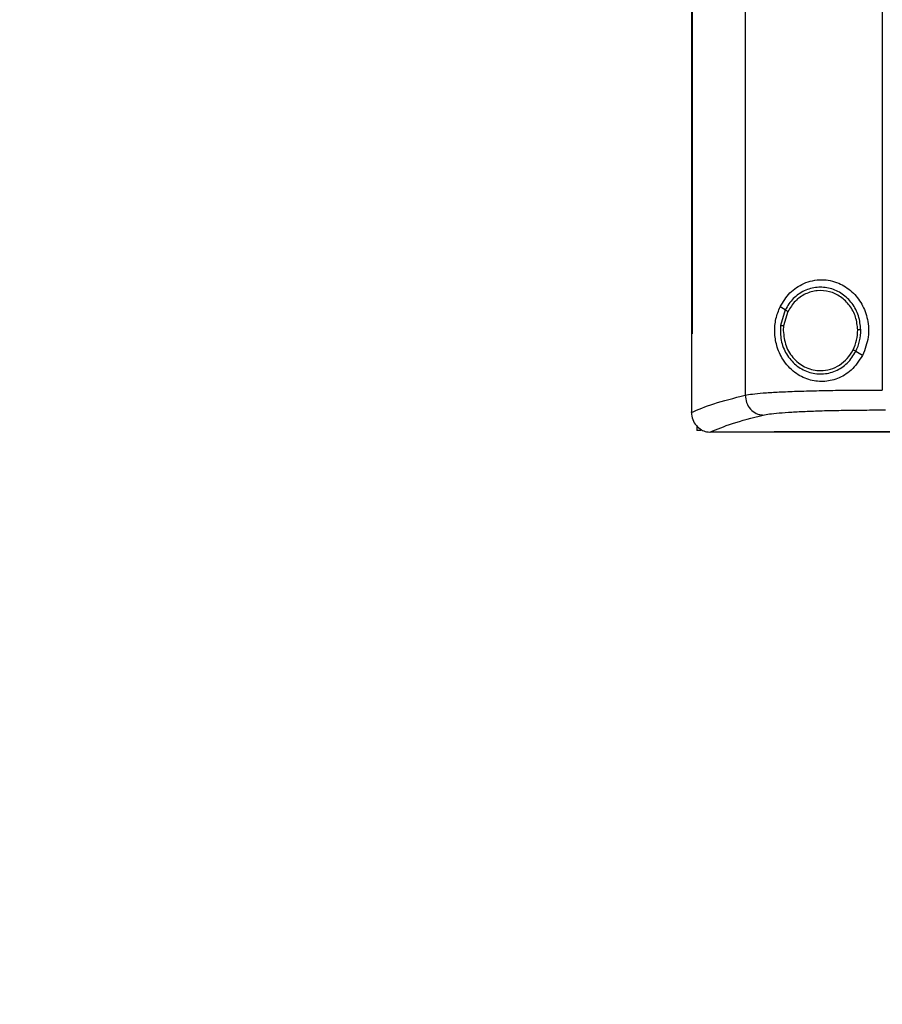
# Model space of a CAD drawing. Extents: x 0.4 to 10.6, y 0.4 to 8.1.
# Drawn here: x 6.2 to 6.5, y 3.5 to 3.8 of the extents above; entities that cross this region are included whole.
import ezdxf

# ---------------------------------------------------------------- set-up
doc = ezdxf.new("R2010")
doc.units = 0
doc.linetypes.add('SLD-SOLID', pattern=[0])
doc.layers.get('0').update_dxf_attribs({"linetype": 'CONTINUOUS'})
doc.styles.add('SLDTEXTSTYLE0', font='TXT', dxfattribs={"width": 0.75})
doc.dimstyles.new('SLDDIMSTYLE1', dxfattribs={"dimtxt": 0.125, "dimasz": 0.13, "dimexe": 0, "dimexo": 0.0625, "dimgap": 0.03125, "dimtad": 0, "dimtih": 1, "dimtoh": 1, "dimdec": 1, "dimlfac": 20, "dimrnd": 1e-09, "dimzin": 12, "dimtxsty": 'SLDTEXTSTYLE0', "dimsah": 1, "dimcen": 0.09, "dimazin": 3, "dimtfac": 1, "dimtdec": 1, "dimtofl": 0, "dimtmove": 0, "dimatfit": 3, "dimtolj": 1, "dimtzin": 12})

# ---------------------------------------------------------------- blocks, each defined once
blk = doc.blocks.new('_D_5')
at = {"color": 7, "linetype": 'SLD-SOLID'}
for p, q in [((6.49411, 4.28312), (5.46306, 4.28312)), ((5.58806, 4.28312), (5.58806, 3.44549)), ((5.58806, 2.40943), (5.58806, 3.24705)), ((6.29308, 2.40943), (5.46306, 2.40943))]:
    blk.add_line(p, q, dxfattribs=at)
for points in [[(5.58806, 4.28312), (5.56806, 4.15312), (5.60806, 4.15312)], [(5.58806, 2.40943), (5.60806, 2.53943), (5.56806, 2.53943)]]:
    blk.add_solid(points, dxfattribs=at)
at = {"color": 7, "linetype": 'SLD-SOLID', "insert": (5.42643, 3.40819), "char_height": 0.125, "attachment_point": 1, "style": 'SLDTEXTSTYLE0'}
blk.add_mtext('37.5', dxfattribs=at)

msp = doc.modelspace()

# ---------------------------------------------------------------- linework, layer by layer
at = {"color": 7, "linetype": 'SLD-SOLID'}
for p, q in [((6.44104, 4.25658), (6.44104, 3.68967)), ((6.48457, 4.25496), (6.48457, 3.69129)), ((6.42394, 4.23715), (6.42394, 3.7091)), ((6.42418, 4.23715), (6.42418, 3.7091)), ((6.4242, 4.23715), (6.4242, 3.7091)), ((6.45372, 3.71675), (6.45212, 3.71769)), ((6.45372, 3.71675), (6.45225, 3.71181)), ((6.45458, 3.71625), (6.45322, 3.71169)), ((6.45322, 3.71169), (6.45314, 3.71015)), ((6.42396, 3.7091), (6.42396, 3.68434)), ((6.42418, 3.7091), (6.4242, 3.7091)), ((6.47832, 3.7023), (6.47618, 3.70355)), ((6.42396, 3.68416), (6.42396, 3.68434)), ((6.42568, 3.67986), (6.42568, 3.67847)), ((6.4269, 3.67847), (6.42568, 3.67847)), ((6.42985, 3.67794), (6.42996, 3.67794)), ((6.45022, 3.67806), (6.45022, 3.678)), ((6.45022, 3.678), (6.45022, 3.67792))]:
    msp.add_line(p, q, dxfattribs=at)
for points, knots in [([(6.45212, 3.71769), (6.45308, 3.71926), (6.45502, 3.72242), (6.45882, 3.72493), (6.46237, 3.7261), (6.4661, 3.72651), (6.4706, 3.72561), (6.47507, 3.72273), (6.47829, 3.71865), (6.48012, 3.71364), (6.48047, 3.70786), (6.47906, 3.70421), (6.47832, 3.7023)], [0, 0, 0, 0, 0.116151, 0.23511, 0.299228, 0.363286, 0.477807, 0.578213, 0.675171, 0.775788, 0.882639, 1, 1, 1, 1]), ([(6.47775, 3.71039), (6.47759, 3.71189), (6.47728, 3.71486), (6.47515, 3.71885), (6.47202, 3.72193), (6.46809, 3.72376), (6.46381, 3.72412), (6.45968, 3.72296), (6.45605, 3.72047), (6.4545, 3.718), (6.45372, 3.71675)], [0, 0, 0, 0, 0.130035, 0.258236, 0.383574, 0.50619, 0.62739, 0.749117, 0.873084, 1, 1, 1, 1]), ([(6.47676, 3.71037), (6.47662, 3.71175), (6.47633, 3.7145), (6.47437, 3.71818), (6.47148, 3.72103), (6.46785, 3.72271), (6.4639, 3.72305), (6.46008, 3.72197), (6.45673, 3.71968), (6.4553, 3.7174), (6.45458, 3.71625)], [0, 0, 0, 0, 0.130028, 0.25823, 0.383574, 0.506194, 0.627397, 0.749129, 0.873092, 1, 1, 1, 1]), ([(6.47832, 3.7023), (6.47721, 3.7006), (6.47512, 3.69743), (6.47044, 3.69471), (6.46571, 3.69374), (6.46096, 3.6944), (6.45647, 3.69673), (6.453, 3.70051), (6.45095, 3.70508), (6.45025, 3.70962), (6.45062, 3.71397), (6.45162, 3.71646), (6.45212, 3.71769)], [0, 0, 0, 0, 0.1172995, 0.2190325, 0.3164502, 0.4170973, 0.5280584, 0.6528103, 0.752764, 0.835398, 0.9182035, 1, 1, 1, 1]), ([(6.45458, 3.71625), (6.45446, 3.71632), (6.45422, 3.71646), (6.45394, 3.71662), (6.45376, 3.71673), (6.45373, 3.71675), (6.45372, 3.71675)], [0, 0, 0, 0, 0.312297, 0.602436, 0.808669, 1, 1, 1, 1]), ([(6.45225, 3.71181), (6.45222, 3.71022), (6.45215, 3.70706), (6.45395, 3.70262), (6.45694, 3.69906), (6.46093, 3.69679), (6.46541, 3.69612), (6.46982, 3.69714), (6.47371, 3.69966), (6.47535, 3.70225), (6.47618, 3.70355)], [0, 0, 0, 0, 0.1300212, 0.2587397, 0.3846793, 0.5075937, 0.6286534, 0.7499443, 0.873429, 1, 1, 1, 1]), ([(6.45225, 3.71181), (6.45225, 3.71181), (6.45226, 3.71181), (6.45233, 3.7118), (6.45242, 3.71179), (6.45259, 3.71177), (6.45286, 3.71173), (6.4531, 3.7117), (6.45322, 3.71169)], [0, 0, 0, 0, 0.108875, 0.220799, 0.33766, 0.460477, 0.722626, 1, 1, 1, 1]), ([(6.47532, 3.70406), (6.47575, 3.70506), (6.47662, 3.70708), (6.47671, 3.70927), (6.47676, 3.71037)], [0, 0, 0, 0, 0.497967, 1, 1, 1, 1]), ([(6.47618, 3.70355), (6.47665, 3.70464), (6.47759, 3.70682), (6.47769, 3.7092), (6.47775, 3.71039)], [0, 0, 0, 0, 0.497969, 1, 1, 1, 1]), ([(6.47775, 3.71039), (6.47773, 3.71039), (6.47771, 3.71039), (6.47757, 3.71038), (6.47737, 3.71038), (6.47709, 3.71038), (6.47687, 3.71037), (6.47676, 3.71037)], [0, 0, 0, 0, 0.163265, 0.335472, 0.520848, 0.755118, 1, 1, 1, 1]), ([(6.42394, 3.7091), (6.42396, 3.7091), (6.424, 3.7091), (6.42408, 3.7091), (6.42414, 3.7091), (6.42418, 3.7091)], [0, 0, 0, 0, 0.2525132, 0.5050412, 1, 1, 1, 1]), ([(6.45314, 3.71015), (6.45331, 3.70849), (6.45365, 3.70521), (6.45593, 3.70166), (6.45833, 3.69953), (6.46039, 3.69835), (6.46263, 3.69759), (6.46418, 3.69749), (6.46495, 3.69744)], [0, 0, 0, 0, 0.257698, 0.510577, 0.635003, 0.757759, 0.879224, 1, 1, 1, 1]), ([(6.46495, 3.69744), (6.46601, 3.69753), (6.46813, 3.69771), (6.47107, 3.69912), (6.47361, 3.70123), (6.47475, 3.70311), (6.47532, 3.70406)], [0, 0, 0, 0, 0.244757, 0.491905, 0.743425, 1, 1, 1, 1]), ([(6.47618, 3.70355), (6.47618, 3.70356), (6.47617, 3.70356), (6.47611, 3.7036), (6.47603, 3.70365), (6.47588, 3.70373), (6.47564, 3.70387), (6.47543, 3.704), (6.47532, 3.70406)], [0, 0, 0, 0, 0.107821, 0.218916, 0.33525, 0.458003, 0.72094, 1, 1, 1, 1]), ([(6.42396, 3.68416), (6.42613, 3.68509), (6.43048, 3.68697), (6.43751, 3.68876), (6.44104, 3.68967)], [0, 0, 0, 0, 0.497234, 1, 1, 1, 1]), ([(6.44104, 3.68967), (6.44173, 3.68979), (6.44314, 3.69004), (6.44667, 3.69036), (6.45116, 3.69065), (6.45662, 3.69089), (6.46285, 3.69107), (6.4697, 3.6912), (6.47698, 3.69128), (6.48204, 3.69128), (6.48457, 3.69129)], [0, 0, 0, 0, 0.1108325, 0.2261243, 0.3462793, 0.4711016, 0.599905, 0.7317369, 0.8654818, 1, 1, 1, 1]), ([(6.44104, 3.68967), (6.44113, 3.68885), (6.44131, 3.68724), (6.4426, 3.68516), (6.44417, 3.68396), (6.4456, 3.68344), (6.44634, 3.68337), (6.44671, 3.68334)], [0, 0, 0, 0, 0.258746, 0.512506, 0.75862, 0.879783, 1, 1, 1, 1]), ([(6.42396, 3.68416), (6.42405, 3.68341), (6.42422, 3.6819), (6.4254, 3.67995), (6.42699, 3.67863), (6.42857, 3.67802), (6.4295, 3.67797), (6.42985, 3.67794)], [0, 0, 0, 0, 0.238785, 0.477903, 0.695783, 0.884778, 1, 1, 1, 1]), ([(6.42996, 3.67794), (6.4321, 3.67886), (6.4364, 3.68069), (6.44326, 3.68245), (6.44671, 3.68334)], [0, 0, 0, 0, 0.497282, 1, 1, 1, 1]), ([(6.44671, 3.68334), (6.44733, 3.68346), (6.44859, 3.68371), (6.45174, 3.68403), (6.45575, 3.68432), (6.46063, 3.68456), (6.46619, 3.68475), (6.47231, 3.68487), (6.47882, 3.68495), (6.48333, 3.68496), (6.48559, 3.68496)], [0, 0, 0, 0, 0.110846, 0.226143, 0.346301, 0.471123, 0.599921, 0.731746, 0.865487, 1, 1, 1, 1]), ([(6.45022, 3.67794), (6.44558, 3.67794), (6.43882, 3.67794), (6.43207, 3.67794), (6.42996, 3.67794)], [0, 0, 0, 0, 0.686987, 1, 1, 1, 1]), ([(6.70942, 3.67805), (6.70924, 3.67805), (6.70838, 3.67805), (6.70683, 3.67805), (6.70477, 3.67805), (6.7027, 3.67805), (6.70064, 3.67805), (6.69857, 3.67805), (6.6965, 3.67805), (6.69444, 3.67805), (6.69237, 3.67805), (6.6903, 3.67805), (6.68824, 3.67805), (6.68617, 3.67805), (6.68411, 3.67805), (6.68204, 3.67805), (6.67997, 3.67805), (6.67791, 3.67805), (6.67584, 3.67805), (6.67378, 3.67805), (6.67171, 3.67805), (6.66965, 3.67805), (6.66758, 3.67805), (6.66552, 3.67805), (6.66345, 3.67805), (6.66139, 3.67805), (6.65932, 3.67805), (6.65726, 3.67805), (6.65519, 3.67805), (6.65313, 3.67805), (6.65106, 3.67805), (6.649, 3.67805), (6.64693, 3.67805), (6.64487, 3.67805), (6.64281, 3.67805), (6.64074, 3.67805), (6.63868, 3.67805), (6.63661, 3.67805), (6.63455, 3.67805), (6.63249, 3.67805), (6.63042, 3.67805), (6.62836, 3.67805), (6.6263, 3.67805), (6.62424, 3.67805), (6.62217, 3.67805), (6.62011, 3.67805), (6.61805, 3.67805), (6.61599, 3.67805), (6.61393, 3.67805), (6.61186, 3.67805), (6.6098, 3.67805), (6.60774, 3.67805), (6.60568, 3.67805), (6.60362, 3.67805), (6.60156, 3.67805), (6.5995, 3.67805), (6.59744, 3.67805), (6.59538, 3.67805), (6.59332, 3.67805), (6.59126, 3.67805), (6.5892, 3.67805), (6.58715, 3.67805), (6.58509, 3.67805), (6.58303, 3.67805), (6.58097, 3.67805), (6.57891, 3.67805), (6.5772, 3.67805), (6.57548, 3.67805), (6.57377, 3.67805), (6.57171, 3.67805), (6.56966, 3.67805), (6.5676, 3.67805), (6.56555, 3.67805), (6.56349, 3.67805), (6.56144, 3.67805), (6.55938, 3.67805), (6.55733, 3.67805), (6.55527, 3.67805), (6.55322, 3.67805), (6.55117, 3.67805), (6.54911, 3.67805), (6.54706, 3.67805), (6.54501, 3.67805), (6.54296, 3.67805), (6.5409, 3.67805), (6.53885, 3.67805), (6.5368, 3.67805), (6.53475, 3.67805), (6.5327, 3.67805), (6.53065, 3.67806), (6.5286, 3.67806), (6.52655, 3.67806), (6.52451, 3.67805), (6.52246, 3.67806), (6.52041, 3.67806), (6.51836, 3.67806), (6.51632, 3.67806), (6.51427, 3.67806), (6.51256, 3.67806), (6.51086, 3.67806), (6.50915, 3.67806), (6.50711, 3.67806), (6.50507, 3.67806), (6.50302, 3.67806), (6.50098, 3.67806), (6.49893, 3.67806), (6.49689, 3.67806), (6.49485, 3.67806), (6.49281, 3.67806), (6.49077, 3.67806), (6.48873, 3.67806), (6.48669, 3.67806), (6.48465, 3.67806), (6.48261, 3.67806), (6.48057, 3.67806), (6.47853, 3.67806), (6.47649, 3.67806), (6.47445, 3.67806), (6.47242, 3.67806), (6.47038, 3.67806), (6.46835, 3.67806), (6.46631, 3.67806), (6.46428, 3.67806), (6.46224, 3.67806), (6.46021, 3.67806), (6.45851, 3.67806), (6.45682, 3.67806), (6.45513, 3.67806), (6.45281, 3.67806), (6.45118, 3.67806), (6.45022, 3.67806)], [0, 0, 0, 0, 0.001982, 0.009908, 0.017834, 0.02576, 0.033686, 0.041613, 0.049539, 0.057465, 0.065391, 0.073317, 0.081244, 0.08917, 0.097096, 0.105022, 0.112948, 0.120875, 0.128801, 0.136727, 0.144653, 0.152579, 0.160506, 0.168432, 0.176358, 0.184284, 0.19221, 0.200137, 0.208063, 0.215989, 0.223915, 0.231841, 0.239767, 0.247694, 0.25562, 0.263546, 0.271472, 0.279398, 0.287325, 0.295251, 0.303177, 0.311104, 0.31903, 0.326956, 0.334882, 0.342808, 0.350734, 0.358661, 0.366587, 0.374513, 0.382439, 0.390365, 0.398292, 0.406218, 0.414144, 0.42207, 0.429996, 0.437923, 0.445849, 0.453775, 0.461701, 0.469627, 0.477553, 0.48548, 0.493406, 0.501332, 0.509258, 0.513221, 0.521148, 0.529074, 0.537, 0.544926, 0.552852, 0.560778, 0.568705, 0.576631, 0.584557, 0.592483, 0.600409, 0.608336, 0.616262, 0.624188, 0.632114, 0.640041, 0.647967, 0.655893, 0.663819, 0.671745, 0.679672, 0.687598, 0.695524, 0.70345, 0.711376, 0.719302, 0.727229, 0.735155, 0.743081, 0.751007, 0.758933, 0.762897, 0.770823, 0.778749, 0.786675, 0.794601, 0.802527, 0.810454, 0.81838, 0.826306, 0.834232, 0.842158, 0.850085, 0.858011, 0.865937, 0.873863, 0.881789, 0.889716, 0.897642, 0.905568, 0.913494, 0.92142, 0.929347, 0.937273, 0.945199, 0.953125, 0.961051, 0.968978, 0.972941, 0.980867, 0.988793, 1, 1, 1, 1]), ([(6.45022, 3.678), (6.45039, 3.678), (6.45124, 3.678), (6.45276, 3.678), (6.45479, 3.678), (6.45683, 3.678), (6.45886, 3.678), (6.46089, 3.678), (6.46293, 3.678), (6.46496, 3.678), (6.46699, 3.678), (6.46903, 3.678), (6.47107, 3.678), (6.4731, 3.678), (6.47514, 3.678), (6.47718, 3.678), (6.47921, 3.678), (6.48125, 3.678), (6.48329, 3.678), (6.48533, 3.678), (6.48737, 3.678), (6.48941, 3.678), (6.49145, 3.678), (6.49349, 3.678), (6.49554, 3.678), (6.49758, 3.678), (6.49962, 3.678), (6.50166, 3.678), (6.50371, 3.678), (6.50575, 3.678), (6.5078, 3.678), (6.50984, 3.678), (6.51189, 3.678), (6.51393, 3.678), (6.51598, 3.678), (6.51803, 3.678), (6.52007, 3.678), (6.52212, 3.678), (6.52417, 3.678), (6.52622, 3.678), (6.52827, 3.678), (6.52997, 3.678), (6.53168, 3.678), (6.53339, 3.678), (6.53544, 3.678), (6.53749, 3.678), (6.53954, 3.678), (6.54159, 3.678), (6.54365, 3.678), (6.5457, 3.678), (6.54775, 3.678), (6.5498, 3.678), (6.55186, 3.678), (6.55391, 3.678), (6.55596, 3.678), (6.55802, 3.678), (6.56007, 3.678), (6.56213, 3.678), (6.56418, 3.678), (6.56624, 3.678), (6.56829, 3.678), (6.57035, 3.678), (6.57241, 3.678), (6.57446, 3.678), (6.57652, 3.678), (6.57858, 3.678), (6.58063, 3.678), (6.58269, 3.678), (6.58475, 3.678), (6.58681, 3.678), (6.58887, 3.678), (6.59093, 3.678), (6.59298, 3.678), (6.59504, 3.678), (6.5971, 3.678), (6.59916, 3.678), (6.60088, 3.678), (6.6026, 3.678), (6.60431, 3.678), (6.60637, 3.678), (6.60843, 3.678), (6.6105, 3.678), (6.61256, 3.678), (6.61462, 3.678), (6.61668, 3.678), (6.61874, 3.678), (6.6208, 3.678), (6.62287, 3.678), (6.62493, 3.678), (6.62699, 3.678), (6.62905, 3.678), (6.63112, 3.678), (6.63318, 3.678), (6.63524, 3.678), (6.63731, 3.678), (6.63937, 3.678), (6.64143, 3.678), (6.6435, 3.678), (6.64556, 3.678), (6.64763, 3.678), (6.64969, 3.678), (6.65176, 3.678), (6.65382, 3.678), (6.65589, 3.678), (6.65795, 3.678), (6.66001, 3.678), (6.66208, 3.678), (6.66415, 3.678), (6.66621, 3.678), (6.66828, 3.678), (6.67034, 3.678), (6.67241, 3.678), (6.67447, 3.678), (6.67654, 3.678), (6.6786, 3.678), (6.68067, 3.678), (6.68273, 3.678), (6.6848, 3.678), (6.68687, 3.678), (6.68893, 3.678), (6.69065, 3.678), (6.69238, 3.678), (6.6941, 3.678), (6.69616, 3.678), (6.69823, 3.678), (6.7003, 3.678), (6.70236, 3.678), (6.70443, 3.678), (6.70678, 3.678), (6.70844, 3.678), (6.70942, 3.678)], [0, 0, 0, 0, 0.001981, 0.009907, 0.017834, 0.02576, 0.033686, 0.041612, 0.049538, 0.057465, 0.065391, 0.073317, 0.081243, 0.08917, 0.097096, 0.105022, 0.112948, 0.120874, 0.1288, 0.136727, 0.144653, 0.152579, 0.160505, 0.168431, 0.176358, 0.184284, 0.19221, 0.200136, 0.208062, 0.215988, 0.223915, 0.231841, 0.239767, 0.247694, 0.25562, 0.263546, 0.271472, 0.279398, 0.287325, 0.295251, 0.303177, 0.311103, 0.315066, 0.322992, 0.330919, 0.338845, 0.346771, 0.354697, 0.362623, 0.37055, 0.378476, 0.386402, 0.394328, 0.402254, 0.41018, 0.418107, 0.426033, 0.433959, 0.441885, 0.449811, 0.457738, 0.465664, 0.47359, 0.481516, 0.489443, 0.497369, 0.505295, 0.513221, 0.521147, 0.529073, 0.537, 0.544926, 0.552852, 0.560778, 0.568704, 0.576631, 0.584557, 0.58852, 0.596446, 0.604372, 0.612299, 0.620225, 0.628151, 0.636077, 0.644003, 0.65193, 0.659855, 0.667782, 0.675708, 0.683634, 0.69156, 0.699486, 0.707413, 0.715339, 0.723265, 0.731191, 0.739117, 0.747044, 0.75497, 0.762896, 0.770822, 0.778749, 0.786675, 0.794601, 0.802527, 0.810453, 0.81838, 0.826306, 0.834232, 0.842158, 0.850084, 0.85801, 0.865937, 0.873863, 0.881789, 0.889715, 0.897642, 0.905568, 0.913494, 0.92142, 0.929346, 0.93331, 0.941236, 0.949162, 0.957088, 0.965014, 0.97294, 0.980867, 0.988793, 1, 1, 1, 1]), ([(6.96861, 3.67792), (6.94954, 3.67792), (6.91132, 3.67792), (6.85343, 3.67792), (6.79516, 3.67792), (6.73663, 3.67792), (6.67837, 3.67792), (6.62055, 3.67792), (6.56333, 3.67792), (6.50648, 3.67792), (6.46895, 3.67792), (6.45022, 3.67792)], [0, 0, 0, 0, 0.111407, 0.22326, 0.335435, 0.447801, 0.560228, 0.67058, 0.78074, 0.890587, 1, 1, 1, 1])]:
    msp.add_open_spline(points, degree=3, knots=knots, dxfattribs=at)

# ---------------------------------------------------------------- dimensions: what is measured, and where the dimension line sits
dim = msp.add_linear_dim(base=(5.58806, 4.28312), p1=(6.34308, 2.40943), p2=(6.54411, 4.28312), angle=90, dimstyle='SLDDIMSTYLE1', dxfattribs=at)
dim.commit()
dim.dimension.update_dxf_attribs({"geometry": '_D_5', "text_midpoint": (5.58806, 3.34627), "dimtype": 160})

doc.saveas('drawing.dxf')
